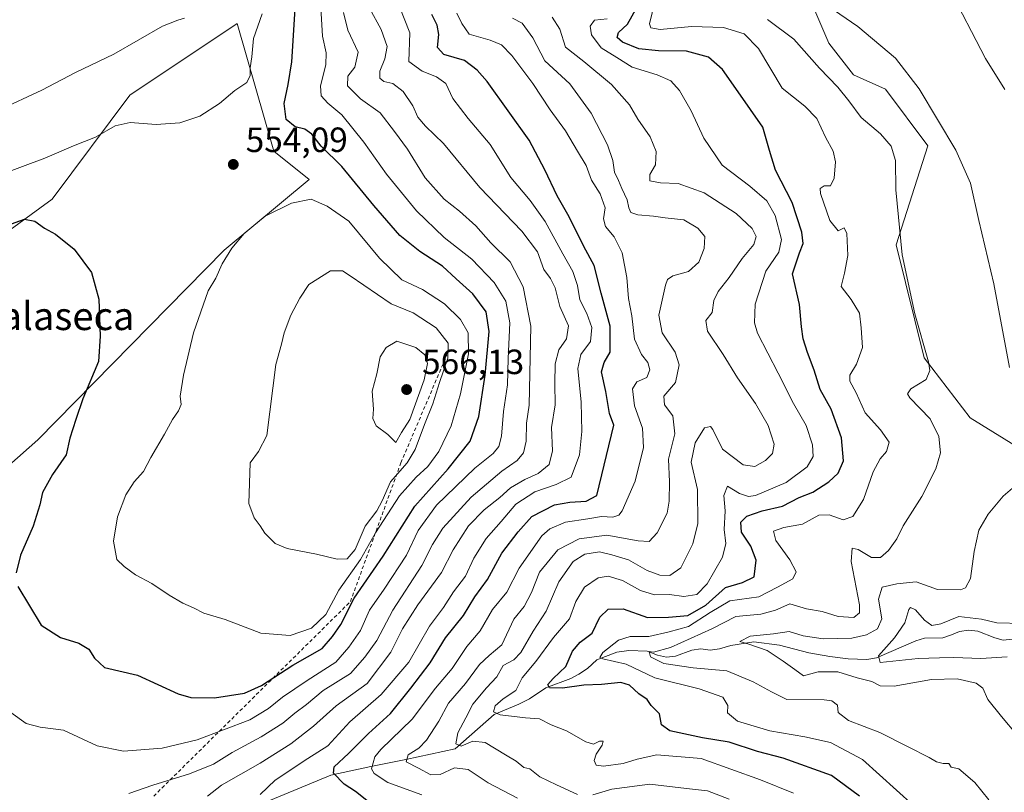
# Model space of a CAD drawing. Units: metres. Extents: x 570113 to 573558, y 4710279 to 4712628.
# Drawn here: x 572387 to 572668, y 4711426 to 4711647 of the extents above; entities that cross this region are included whole.
import ezdxf
from ezdxf.enums import TextEntityAlignment as Align

# ---------------------------------------------------------------- set-up
doc = ezdxf.new("R2010")
doc.units = ezdxf.units.M
doc.header["$MEASUREMENT"] = 0
doc.linetypes.add('DGN Style 2', pattern=[1.648017, 0.98881, -0.659207])
for name, color, linetype, lineweight in [('Arbolado forestal CxS', 92, 'Continuous', 0), ('Corriente natural lineal', 142, 'Continuous', 13), ('Cultivos herbáceos CxS', 92, 'Continuous', 0), ('Curva de nivel maestra', 30, 'Continuous', 30), ('Curva de nivel normal', 30, 'Continuous', 0), ('Escarpado lineal', 30, 'DGN Style 2', 0), ('Núcleo urbano CxS', 7, 'Continuous', 0), ('Punto de cota en terreno', 7, 'Continuous', 0), ('Rótulo de punto de cota en terreno', 7, 'Continuous', 0), ('Texto cartográfico', 7, 'Continuous', 0)]:
    doc.layers.add(name, color=color, linetype=linetype, lineweight=lineweight)
doc.styles.add('Style-Arial', font='txt')

# ---------------------------------------------------------------- blocks, each defined once
blk = doc.blocks.new('*U6')
at = {"layer": 'Cultivos herbáceos CxS', "color": 92, "linetype": 'Continuous', "lineweight": 0}
for points in [[(572692.2181, 4711511.7004, 482.0005), (572657.9119, 4711532.9007, 487.1566), (572644.7971, 4711550.0624, 491.0847), (572636.7263, 4711582.3663, 491.8053), (572645.8073, 4711610.6321, 486.8277), (572633.6993, 4711626.7848, 486.7669), (572624.6183, 4711630.8247, 487.8652), (572617.5557, 4711639.9084, 487.5609), (572611.5016, 4711654.0409, 485.2766), (572628.6557, 4711657.071, 482.74), (572637.3089, 4711674.0329, 478.3658), (572637.7365, 4711680.2893, 477.7942), (572620.5835, 4711685.3363, 479.4436), (572601.1375, 4711727.2023, 481.6252), (572537.9721, 4711776.4648, 493.1482), (572519.8263, 4711807.7319, 495.9342), (572525.8759, 4711829.9217, 493.3333)], [(572355.1847, 4711565.7853, 548.7428), (572395.7989, 4711595.3268, 551.9996), (572417.9827, 4711625.0743, 557.5396), (572448.6434, 4711645.4872, 558.0231), (572459.0521, 4711609.0973, 553.6211), (572469.1422, 4711601.0215, 553.7992), (572444.9253, 4711580.8319, 554.2238), (572391.6699, 4711526.6039, 547.5388), (572364.2731, 4711502.4543, 544.4329)]]:
    blk.add_polyline3d(points, dxfattribs=at)
blk = doc.blocks.new('5PATER')
at = {"layer": 'Núcleo urbano CxS', "linetype": 'Continuous', "lineweight": 0}
h = blk.add_hatch(color=51, dxfattribs=at)
edge = h.paths.add_edge_path()
edge.add_ellipse((0, 0), major_axis=(-0.11, -0.111), ratio=0.999422, start_angle=0, end_angle=360)

msp = doc.modelspace()

# ---------------------------------------------------------------- linework, layer by layer
at = {"layer": 'Arbolado forestal CxS', "color": 92, "linetype": 'Continuous', "lineweight": 0}
for points in [[(572525.8759, 4711829.9217, 493.3333), (572519.8263, 4711807.7319, 495.9342), (572537.9721, 4711776.4648, 493.1482), (572601.1375, 4711727.2023, 481.6252), (572620.5835, 4711685.3363, 479.4436), (572637.7365, 4711680.2893, 477.7942), (572637.3089, 4711674.0329, 478.3658), (572628.6557, 4711657.071, 482.74), (572611.5016, 4711654.0409, 485.2766), (572617.5557, 4711639.9084, 487.5609), (572624.6183, 4711630.8247, 487.8652), (572633.6993, 4711626.7848, 486.7669), (572645.8073, 4711610.6321, 486.8277), (572636.7263, 4711582.3663, 491.8053), (572644.7971, 4711550.0624, 491.0847), (572657.9119, 4711532.9007, 487.1566), (572692.2181, 4711511.7004, 482.0005)], [(572525.8759, 4711829.9217, 493.3333), (572519.8263, 4711807.7319, 495.9342), (572537.9721, 4711776.4648, 493.1482), (572601.1375, 4711727.2023, 481.6252), (572620.5835, 4711685.3363, 479.4436), (572637.7365, 4711680.2893, 477.7942), (572637.3089, 4711674.0329, 478.3658), (572628.6557, 4711657.071, 482.74), (572611.5016, 4711654.0409, 485.2766), (572617.5557, 4711639.9084, 487.5609), (572624.6183, 4711630.8247, 487.8652), (572633.6993, 4711626.7848, 486.7669), (572645.8073, 4711610.6321, 486.8277), (572636.7263, 4711582.3663, 491.8053), (572644.7971, 4711550.0624, 491.0847), (572657.9119, 4711532.9007, 487.1566), (572692.2181, 4711511.7004, 482.0005)], [(572243.1245, 4711413.2571, 525.6756), (572243.9719, 4711435.1481, 527.3865), (572235.0531, 4711454.6476, 528.8203), (572247.1611, 4711456.6664, 530.5699), (572251.5713, 4711453.9084, 530.5881), (572255.2335, 4711451.6181, 530.7538), (572266.3319, 4711445.5609, 531.5568), (572322.3015, 4711476.6941, 539.1302), (572364.2731, 4711502.4543, 544.4329), (572391.6699, 4711526.6039, 547.5388), (572444.9253, 4711580.8319, 554.2238), (572469.1422, 4711601.0215, 553.7992), (572459.0521, 4711609.0973, 553.6211), (572448.6434, 4711645.4872, 558.0231), (572417.9827, 4711625.0743, 557.5396), (572395.7989, 4711595.3268, 551.9996), (572355.1847, 4711565.7853, 548.7428), (572321.3959, 4711543.3927, 544.103), (572320.1673, 4711542.4995, 544.0358)], [(572364.2731, 4711502.4543, 544.4329), (572391.6699, 4711526.6039, 547.5388), (572444.9253, 4711580.8319, 554.2238), (572469.1422, 4711601.0215, 553.7992), (572459.0521, 4711609.0973, 553.6211), (572448.6434, 4711645.4872, 558.0231), (572417.9827, 4711625.0743, 557.5396), (572395.7989, 4711595.3268, 551.9996), (572355.1847, 4711565.7853, 548.7428)]]:
    msp.add_polyline3d(points, dxfattribs=at)
at = {"layer": 'Corriente natural lineal', "color": 142, "linetype": 'Continuous', "lineweight": 13}
msp.add_polyline3d([(572456.5501, 4711423.0801, 530.7562), (572475.3701, 4711430.9101, 527.1791), (572486.7401, 4711433.3701, 522.0798), (572496.7901, 4711435.3201, 517.7214), (572510.8901, 4711438.4301, 512.0684), (572522.0101, 4711448.1801, 507.6469), (572529.0501, 4711451.1901, 505.3112), (572532.0601, 4711452.6401, 504.1076), (572536.7401, 4711455.8101, 502.9529), (572543.8601, 4711458.4701, 500.4789), (572546.2101, 4711459.7301, 499.8177), (572548.6401, 4711461.3601, 498.9904), (572551.3501, 4711463.8401, 498.1994), (572556.9701, 4711465.9701, 496.0193), (572560.4501, 4711466.4801, 494.8289), (572565.6401, 4711466.2601, 493.7366), (572568.6701, 4711465.1501, 492.6063), (572571.2201, 4711464.6101, 491.619), (572573.7701, 4711464.8301, 491.0932), (572578.4601, 4711466.5801, 490.6934), (572581.0101, 4711466.9901, 489.7183), (572583.6501, 4711466.5501, 488.5998), (572586.2901, 4711466.9501, 487.8033), (572589.5801, 4711467.9401, 487.233), (572596.1601, 4711469.0001, 486.4031), (572603.4301, 4711468.0401, 485.0958), (572611.8601, 4711465.7801, 484.2125), (572617.8101, 4711464.7201, 483.5147), (572623.1001, 4711464.1201, 482.8085), (572628.3901, 4711463.9001, 482.167), (572631.1201, 4711464.4001, 481.9721), (572642.3601, 4711469.2801, 479.1315), (572644.8901, 4711469.9701, 479.1693), (572650.0801, 4711470.1201, 479.1707), (572652.5301, 4711470.9101, 479.5616), (572654.8701, 4711471.8801, 479.4288), (572657.4201, 4711472.2801, 478.9147), (572660.0601, 4711472.0301, 478.9635), (572664.8901, 4711470.1001, 478.594), (572667.3501, 4711469.4701, 478.4896), (572675.1701, 4711470.3201, 478.766)], dxfattribs=at)
at = {"layer": 'Cultivos herbáceos CxS', "color": 92, "linetype": 'Continuous', "lineweight": 0}
for points in [[(572525.8759, 4711829.9217, 493.3333), (572519.8263, 4711807.7319, 495.9342), (572537.9721, 4711776.4648, 493.1482), (572601.1375, 4711727.2023, 481.6252), (572620.5835, 4711685.3363, 479.4436), (572637.7365, 4711680.2893, 477.7942), (572637.3089, 4711674.0329, 478.3658), (572628.6557, 4711657.071, 482.74), (572611.5016, 4711654.0409, 485.2766), (572617.5557, 4711639.9084, 487.5609), (572624.6183, 4711630.8247, 487.8652), (572633.6993, 4711626.7848, 486.7669), (572645.8073, 4711610.6321, 486.8277), (572636.7263, 4711582.3663, 491.8053), (572644.7971, 4711550.0624, 491.0847), (572657.9119, 4711532.9007, 487.1566), (572692.2181, 4711511.7004, 482.0005)], [(572243.1245, 4711413.2571, 525.6756), (572243.9719, 4711435.1481, 527.3865), (572235.0531, 4711454.6476, 528.8203), (572247.1611, 4711456.6664, 530.5699), (572251.5713, 4711453.9084, 530.5881), (572255.2335, 4711451.6181, 530.7538), (572266.3319, 4711445.5609, 531.5568), (572322.3015, 4711476.6941, 539.1302), (572364.2731, 4711502.4543, 544.4329), (572391.6699, 4711526.6039, 547.5388), (572444.9253, 4711580.8319, 554.2238), (572469.1422, 4711601.0215, 553.7992), (572459.0521, 4711609.0973, 553.6211), (572448.6434, 4711645.4872, 558.0231), (572417.9827, 4711625.0743, 557.5396), (572395.7989, 4711595.3268, 551.9996), (572355.1847, 4711565.7853, 548.7428), (572321.3959, 4711543.3927, 544.103), (572320.1673, 4711542.4995, 544.0358)]]:
    msp.add_polyline3d(points, dxfattribs=at)
at = {"layer": 'Curva de nivel maestra', "color": 30, "linetype": 'Continuous', "lineweight": 30, "flags": 128}
for points, elevation in [([(572420.16, 4711459.4001), (572431.8, 4711454.0601), (572435.37, 4711453.0601), (572442.11, 4711452.9201), (572450.67, 4711454.3201), (572455.55, 4711456.4801), (572464.55, 4711462.2501), (572472.85, 4711467.0801), (572475.87, 4711470.5101), (572478.21, 4711473.8801), (572482.02, 4711481.4201), (572490.26, 4711493.3801), (572499.39, 4711507.7101), (572508.88, 4711518.3801), (572515.17, 4711526.2701), (572517.6, 4711533.2701), (572519.46, 4711545.0601), (572520.6, 4711557.5501), (572519.75, 4711563.1601), (572515.93, 4711568.3301), (572511.12, 4711572.5801), (572507.23, 4711576.2101), (572500.73, 4711580.3701), (572495.11, 4711584.9701), (572487.62, 4711593.5101), (572478.46, 4711604.6901), (572472.62, 4711610.5101), (572469.92, 4711613.9501), (572467.94, 4711615.3801), (572465.17, 4711616.0001), (572462.58, 4711618.1101), (572462, 4711622.7101), (572463.19, 4711628.1201), (572464.24, 4711634.6101), (572465.45, 4711654.4201)], 550), ([(572626.26, 4711424.9001), (572618.3, 4711430.8201), (572604.52, 4711435.7801), (572597.2, 4711437.6301), (572589.04, 4711440.3101), (572581.5, 4711441.5601), (572572.15, 4711443.5101), (572569.74, 4711445.2201), (572569.18, 4711448.3801), (572566.79, 4711450.7301), (572565.66, 4711452.5301), (572563.28, 4711454.1501), (572560.66, 4711456.5401), (572558.11, 4711457.3001), (572552.64, 4711456.8001), (572547.62, 4711456.5601), (572541.48, 4711455.7101), (572537.78, 4711455.8401), (572537.28, 4711456.7701), (572538.82, 4711458.4501), (572542.49, 4711461.9401), (572544.33, 4711466.3001), (572546.54, 4711468.8901), (572549.97, 4711471.4201), (572552.18, 4711476.0001), (572554.5, 4711478.2801), (572558.84, 4711478.4101), (572565.76, 4711475.9101), (572571.74, 4711475.9901), (572577.33, 4711476.5201), (572582.45, 4711479.4101), (572588.02, 4711484.4501), (572592.94, 4711485.8601), (572596.22, 4711487.5501), (572596.84, 4711492.2801), (572595.26, 4711496.3001), (572592.63, 4711500.2901), (572592.38, 4711503.1601), (572594.12, 4711504.8201), (572598.48, 4711506.4001), (572604.32, 4711507.6501), (572609.09, 4711510.1901), (572612.99, 4711511.7201), (572617.58, 4711514.6901), (572620.17, 4711517.1001), (572621.75, 4711520.6201), (572621.16, 4711527.1901), (572618.17, 4711535.4101), (572615.09, 4711540.9701), (572613.4, 4711546.5501), (572611.44, 4711551.5801), (572610.26, 4711555.4601), (572609.76, 4711558.8601), (572609.15, 4711565.2901), (572607.2, 4711574.0401), (572609.2, 4711580.0501), (572610.26, 4711582.7201), (572609.81, 4711585.9701), (572607.07, 4711594.3901), (572602.36, 4711603.6901), (572600.62, 4711609.2801), (572598.74, 4711615.9601), (572591.65, 4711626.0101), (572587.22, 4711632.3601), (572583.21, 4711635.9001), (572576.93, 4711637.6201), (572568.93, 4711637.7101), (572563.31, 4711638.3301), (572558.65, 4711640.2001), (572557.1, 4711641.5101), (572557.52, 4711642.9101), (572560.05, 4711645.3101), (572562.68, 4711650.1201)], 500), ([(572486.6, 4711422.8401), (572482.36, 4711426.2501), (572479.13, 4711428.3401), (572476.14, 4711431.4601), (572476.35, 4711433.2701), (572480.45, 4711437.0401), (572486.16, 4711442.8101), (572492.38, 4711448.4901), (572498.16, 4711455.7301), (572503.74, 4711463.0001), (572508.12, 4711470.0601), (572513.28, 4711476.5101), (572516.46, 4711481.8101), (572520.1, 4711486.8001), (572524.14, 4711494.2601), (572528.88, 4711500.3801), (572532.79, 4711504.7101), (572539.2, 4711508.1101), (572543.57, 4711508.8301), (572548.29, 4711509.1201), (572551.26, 4711510.7101), (572556.13, 4711530.8401), (572554.93, 4711534.1401), (572553.86, 4711540.4001), (572552.67, 4711546.0601), (572553.36, 4711548.7201), (572555.11, 4711551.7101), (572555.1, 4711559.0601), (572552.58, 4711568.5401), (572550.5, 4711576.3801), (572547.62, 4711581.8401), (572543.36, 4711590.3601), (572539.94, 4711596.2801), (572536.45, 4711603.7801), (572532.02, 4711612.2401), (572519.96, 4711628.9201), (572517.18, 4711632.2401), (572513.5, 4711634.9401), (572507.67, 4711636.6801), (572505.82, 4711638.6401), (572506.18, 4711642.4201), (572505.76, 4711645.0201), (572504.17, 4711648.1101)], 525), ([(572382.87, 4711587.8701), (572387.86, 4711589.6801), (572390.86, 4711589.0401), (572393.66, 4711587.0401), (572396.76, 4711585.3601), (572402.07, 4711581.0701), (572407.02, 4711574.3801), (572409.09, 4711566.7601), (572409.55, 4711556.2401), (572409.04, 4711549.0401), (572404.59, 4711538.3801), (572402.52, 4711532.4001), (572400.81, 4711527.1601), (572399.79, 4711522.4001), (572395.86, 4711516.7801), (572393.03, 4711511.6401), (572392.27, 4711508.1101), (572390.42, 4711502.0301), (572386.76, 4711493.6601), (572385.48, 4711488.7001)], 550), ([(572386.04, 4711484.7101), (572392.68, 4711473.6701), (572398.16, 4711470.2101), (572403.45, 4711468.5401), (572406.27, 4711466.8201), (572407.89, 4711464.2601), (572410.74, 4711461.6701), (572420.16, 4711459.4001)], 550)]:
    msp.add_lwpolyline(points, dxfattribs=dict(at, elevation=elevation))
at = {"layer": 'Curva de nivel normal', "color": 30, "linetype": 'Continuous', "lineweight": 0, "flags": 128}
for points, elevation in [([(572651.67, 4711656.0001), (572662.27, 4711635.4901), (572667.79, 4711626.6701)], 480), ([(572567.89, 4711651.7001), (572566.35, 4711645.4001), (572566.69, 4711644.2701), (572569.43, 4711643.8101), (572578.33, 4711644.6701), (572587.49, 4711644.3801), (572593.4, 4711642.5601), (572597.42, 4711638.3801), (572604.23, 4711627.0501), (572610.66, 4711621.9001), (572614.1, 4711618.3601), (572616.61, 4711613.0801), (572618.8, 4711609.0501), (572619.43, 4711606.0501), (572619.07, 4711601.3901), (572618.05, 4711599.1801), (572616.18, 4711599.2001), (572615.11, 4711598.4301), (572615.14, 4711596.9901), (572617.83, 4711589.2401), (572620.17, 4711586.3301), (572621.91, 4711587.1401), (572622.65, 4711585.5401), (572622.98, 4711579.2701), (572621.98, 4711574.2201), (572621.02, 4711570.4501), (572623.95, 4711566.7301), (572626.28, 4711562.7901), (572626.77, 4711558.6301), (572627.14, 4711553.0001), (572625.48, 4711548.2801), (572623.54, 4711545.1101), (572623.54, 4711543.4001), (572625.3, 4711540.0901), (572627.95, 4711534.3001), (572632.28, 4711529.4901), (572634.72, 4711525.9901), (572634.03, 4711523.2801), (572632.22, 4711521.2201), (572630.24, 4711517.4901), (572627.45, 4711509.6201), (572624.4, 4711504.7401), (572621.66, 4711503.7601), (572617.62, 4711505.2401), (572614.66, 4711505.0801), (572610, 4711502.5501), (572604.67, 4711501.6201), (572601.74, 4711500.5501), (572602.41, 4711497.8801), (572606.45, 4711492.3801), (572608.23, 4711488.9401), (572607.31, 4711486.9801), (572602.92, 4711484.5201), (572597.57, 4711481.8001), (572589.25, 4711480.7001), (572583.66, 4711477.3101), (572577.46, 4711473.3701), (572571.99, 4711471.7701), (572566.17, 4711470.5001), (572560.84, 4711470.5001), (572557.5, 4711469.4301), (572553.04, 4711465.9401), (572552.15, 4711464.4701), (572552.98, 4711464.0601), (572559.71, 4711462.5301), (572567.84, 4711458.6501), (572580.5, 4711455.5301), (572587.31, 4711453.1101), (572588.72, 4711450.7701), (572588.58, 4711448.6401), (572591.45, 4711446.3201), (572600.66, 4711443.5301), (572610.65, 4711441.8501), (572617.99, 4711440.2001), (572627.12, 4711435.3201), (572641.69, 4711422.1901)], 495), ([(572613.99, 4711652.8301), (572625.81, 4711644.6501), (572636.62, 4711635.6401), (572643.32, 4711626.9001), (572653.81, 4711609.3701), (572658.01, 4711599.9501), (572660.37, 4711589.2701), (572664.66, 4711571.2001), (572669.15, 4711547.3301)], 485), ([(572384.04, 4711448.7601), (572388.39, 4711445.6101), (572392.37, 4711444.6301), (572399.05, 4711443.7701), (572408.7, 4711439.2901), (572416.19, 4711437.7401), (572427.2, 4711438.5701), (572437.18, 4711440.9801), (572452.22, 4711446.6801), (572457.6, 4711449.9101), (572461.61, 4711453.1201), (572468.6, 4711457.8801), (572476.83, 4711463.1301), (572480.49, 4711467.3901), (572483.83, 4711472.2101), (572486.44, 4711477.9901), (572490.59, 4711483.9801), (572496.98, 4711493.7101), (572500.34, 4711500.7101), (572505.57, 4711507.9801), (572516.43, 4711518.5101), (572521.71, 4711522.7801), (572523.36, 4711524.7401), (572524.09, 4711527.7201), (572524.66, 4711534.7101), (572525.78, 4711542.3801), (572525.98, 4711549.8201), (572526.44, 4711560.0601), (572525.31, 4711566.1901), (572522.02, 4711571.5701), (572515.66, 4711578.2201), (572507.74, 4711584.3801), (572499.8, 4711592.0201), (572491.23, 4711602.5401), (572484.74, 4711611.6301), (572478.51, 4711619.4001), (572474.53, 4711622.7501), (572472.57, 4711624.8401), (572472.37, 4711627.7501), (572473.9, 4711633.7201), (572474.07, 4711637.1801), (572473.02, 4711641.8801), (572472.47, 4711650.0001)], 545), ([(572440.13, 4711424.9201), (572444.15, 4711428.0401), (572455.15, 4711434.3101), (572463.9, 4711439.7901), (572470.45, 4711444.9101), (572476.9, 4711450.6701), (572485.69, 4711457.0401), (572492.52, 4711465.9601), (572495.81, 4711472.7101), (572500.2, 4711479.5501), (572506.96, 4711488.7301), (572510.3, 4711495.2201), (572514.62, 4711502.0401), (572519.1, 4711506.6501), (572523.62, 4711510.1501), (572526.64, 4711512.9001), (572530.78, 4711515.3001), (572534.51, 4711516.9901), (572537.7, 4711519.5801), (572538.69, 4711523.4501), (572538.37, 4711530.1401), (572539.44, 4711536.6501), (572539.29, 4711542.7101), (572539.38, 4711548.3301), (572540.47, 4711552.3001), (572542.64, 4711555.4801), (572543.22, 4711559.1801), (572540.74, 4711564.7501), (572539.39, 4711570.0501), (572538.12, 4711572.7001), (572536.19, 4711575.3201), (572534.36, 4711580.3301), (572529.91, 4711586.2201), (572517.93, 4711598.7401), (572507.54, 4711611.2401), (572502.35, 4711616.2401), (572500.23, 4711618.7901), (572498.77, 4711622.0001), (572496.02, 4711626.1001), (572493.02, 4711628.3801), (572490.48, 4711629.0101), (572489.35, 4711629.9301), (572489.35, 4711631.9101), (572490.82, 4711635.4301), (572491.41, 4711638.9801), (572489.7, 4711643.7801), (572486.42, 4711649.8801)], 535), ([(572455.15, 4711425.3801), (572459.46, 4711429.4401), (572468.8, 4711435.6501), (572474.49, 4711439.2401), (572480.83, 4711446.1501), (572489.78, 4711453.8801), (572497.6, 4711463.1801), (572503.54, 4711473.3801), (572507.54, 4711478.8001), (572510.43, 4711483.2101), (572513.79, 4711487.6801), (572516.23, 4711492.8501), (572519.68, 4711498.4501), (572524.01, 4711503.3401), (572528.2, 4711508.3101), (572533.58, 4711511.7401), (572539.72, 4711513.8601), (572543.98, 4711515.9501), (572546.31, 4711522.3801), (572547.04, 4711529.0401), (572546.88, 4711537.3801), (572545.87, 4711547.0401), (572546.76, 4711551.0401), (572549.46, 4711554.7201), (572549.92, 4711558.7301), (572548.47, 4711562.7001), (572546.47, 4711566.6401), (572545.77, 4711570.6901), (572544.5, 4711574.6601), (572541.6, 4711579.7401), (572536.58, 4711588.9701), (572532.24, 4711594.9601), (572526.75, 4711601.5401), (572520.86, 4711610.9801), (572514.57, 4711618.3901), (572510.24, 4711624.1101), (572508.23, 4711628.4001), (572505.53, 4711630.2501), (572501.4, 4711631.9601), (572497.67, 4711634.7201), (572497.94, 4711642.8301), (572494.84, 4711650.6101)], 530), ([(572380.48, 4711620.7401), (572392.82, 4711626.5201), (572402.49, 4711631.5501), (572413.45, 4711636.7401), (572427.26, 4711644.7801), (572431.73, 4711646.4501), (572433.61, 4711647.0501)], 560), ([(572380.94, 4711602.3401), (572393.68, 4711607.0701), (572401.87, 4711610.5801), (572408.2, 4711613.0701), (572413.8, 4711616.3401), (572418.08, 4711617.3001), (572425.48, 4711616.7101), (572432.24, 4711617.1701), (572437.98, 4711619.1001), (572443.55, 4711622.7201), (572447.94, 4711626.3901), (572451.39, 4711628.7201), (572452.36, 4711630.7101), (572452.34, 4711632.8401), (572452.85, 4711636.0101), (572453.24, 4711641.2101), (572455.74, 4711648.2701)], 555), ([(572417.68, 4711425.6701), (572424.59, 4711428.0601), (572435.02, 4711431.2401), (572441.83, 4711434.0501), (572447.16, 4711437.3801), (572455.49, 4711441.8601), (572461.63, 4711445.7101), (572465.09, 4711448.5701), (572468.45, 4711451.0701), (572473.2, 4711455.0301), (572480.96, 4711459.9401), (572485.08, 4711464.6001), (572488.5, 4711469.3801), (572493.04, 4711478.0401), (572501.35, 4711490.7401), (572504.41, 4711496.7301), (572507.37, 4711501.4101), (572515.4, 4711510.3001), (572524.2, 4711517.7101), (572528.54, 4711520.7101), (572530.34, 4711522.9001), (572531.09, 4711526.2501), (572531.19, 4711531.3901), (572531.94, 4711536.5001), (572532.49, 4711559.0801), (572530.28, 4711570.3301), (572526.52, 4711577.4201), (572521.02, 4711582.9101), (572516.8, 4711587.7001), (572512.05, 4711591.9601), (572507.69, 4711595.3401), (572502.31, 4711601.4501), (572497.21, 4711609.6601), (572493.58, 4711614.7001), (572489.42, 4711619.9801), (572483.82, 4711624.0501), (572480.14, 4711627.7001), (572480.24, 4711630.4701), (572482.2, 4711633.0801), (572483.12, 4711637.3001), (572480.26, 4711643.6401), (572478.98, 4711648.6201)], 540), ([(572501.34, 4711425.2201), (572491.62, 4711428.8301), (572487.78, 4711431.3601), (572487.02, 4711432.7101), (572487.89, 4711436.0801), (572489.66, 4711438.2501), (572498.56, 4711446.8601), (572505.2, 4711455.7101), (572510.03, 4711461.3401), (572514.16, 4711467.6601), (572518, 4711472.0801), (572521.51, 4711478.1401), (572525.59, 4711483.1201), (572529.09, 4711490.0201), (572535.64, 4711499.2401), (572537.91, 4711501.1801), (572542.34, 4711503.0901), (572548.76, 4711504.1001), (572552.63, 4711504.7801), (572555.9, 4711504.5401), (572557.61, 4711505.0801), (572558.58, 4711506.3201), (572562.29, 4711514.8601), (572564.63, 4711524.4201), (572564.3, 4711529.9401), (572562.08, 4711536.3201), (572561.46, 4711541.2001), (572562.68, 4711543.2401), (572565.58, 4711544.4801), (572566.47, 4711546.6301), (572565.9, 4711548.7001), (572564.05, 4711551.0001), (572562.08, 4711555.3601), (572561.28, 4711562.0401), (572560.33, 4711567.0401), (572559.91, 4711573.0401), (572558.56, 4711580.0501), (572556.3, 4711584.5701), (572553.75, 4711587.5801), (572553.22, 4711589.7701), (572553.7, 4711592.9201), (572552.24, 4711596.9001), (572549.81, 4711600.8301), (572548.26, 4711604.9301), (572545.82, 4711609.0301), (572542.36, 4711614.9001), (572537.99, 4711620.8701), (572533, 4711628.3701), (572527.04, 4711636.3701), (572524.12, 4711639.4601), (572520.88, 4711640.7701), (572514.86, 4711642.4701), (572512.73, 4711645.4801), (572511.38, 4711648.5201)], 520), ([(572528.64, 4711424.2701), (572520.27, 4711428.6601), (572514.56, 4711432.5201), (572510.66, 4711432.9601), (572506.62, 4711431.0901), (572503.88, 4711431.0201), (572500.36, 4711432.8901), (572496.89, 4711434.6501), (572497.46, 4711436.6801), (572500.51, 4711438.5801), (572502.72, 4711440.8601), (572506.2, 4711446.3301), (572508.92, 4711451.4001), (572513.83, 4711457.0501), (572517.83, 4711462.4601), (572520.52, 4711465.0401), (572524.2, 4711468.1001), (572527.63, 4711475.3801), (572530.53, 4711479.0401), (572532.63, 4711483.0201), (572534.93, 4711488.8401), (572540.13, 4711495.2001), (572546.26, 4711498.3601), (572554.2, 4711499.4101), (572563.12, 4711497.7701), (572566.26, 4711497.6301), (572568.5, 4711500.0601), (572571.42, 4711505.6901), (572571.96, 4711509.1201), (572572.09, 4711514.6501), (572571.78, 4711521.0701), (572573.62, 4711528.3601), (572572.97, 4711533.5301), (572570.58, 4711536.6701), (572570.44, 4711539.0701), (572573.74, 4711543.0401), (572574.78, 4711548.0801), (572573.63, 4711551.7101), (572569.98, 4711557.1501), (572569.03, 4711562.2301), (572570.94, 4711570.8301), (572571.5, 4711572.3901), (572573, 4711573.4901), (572577.44, 4711574.7501), (572580.38, 4711577.3401), (572581.99, 4711581.3201), (572582.14, 4711584.6901), (572580.16, 4711587.0901), (572576.17, 4711589.4301), (572570.82, 4711590.0601), (572567.45, 4711590.5401), (572562.97, 4711590.8501), (572561.05, 4711591.5801), (572560.44, 4711592.8901), (572560.01, 4711595.2001), (572558.47, 4711598.4301), (572557.52, 4711600.7201), (572556.34, 4711603.0301), (572555.88, 4711606.4401), (572554.33, 4711610.8801), (572549.73, 4711619.9301), (572543.63, 4711628.2601), (572536.46, 4711634.8901), (572533.03, 4711641.3901), (572530.01, 4711645.6301), (572527.23, 4711647.0301)], 515), ([(572538.54, 4711647.3401), (572540.7, 4711643.9001), (572542.34, 4711638.8001), (572547.58, 4711634.6401), (572555.48, 4711628.0601), (572560.63, 4711622.3001), (572563.05, 4711618.2401), (572566.51, 4711613.1201), (572568.25, 4711609.0001), (572568.02, 4711605.1601), (572566.47, 4711602.3701), (572566.44, 4711600.5801), (572569.52, 4711600.0001), (572574.56, 4711599.8401), (572581.97, 4711597.1401), (572591.04, 4711591.3001), (572595.64, 4711587.0001), (572596.8, 4711584.7001), (572596.13, 4711582.3901), (572592.78, 4711578.3801), (572589.07, 4711573.0401), (572585.92, 4711569.0401), (572584.75, 4711566.3801), (572584.2, 4711563.0401), (572582.44, 4711560.7101), (572582.93, 4711557.7101), (572587.4, 4711551.0401), (572591.42, 4711544.3801), (572596.59, 4711537.0401), (572600.23, 4711530.7101), (572601.95, 4711525.3801), (572601.42, 4711522.7101), (572599.45, 4711520.7201), (572596.44, 4711519.0601), (572593.11, 4711519.4701), (572587.22, 4711523.9501), (572584.45, 4711529.5801), (572583.74, 4711530.4401), (572582.08, 4711530.0901), (572579.41, 4711525.7901), (572578.27, 4711520.2901), (572580.02, 4711512.4501), (572580.1, 4711502.7201), (572578.73, 4711496.9001), (572575.24, 4711490.0601), (572572.16, 4711487.8901), (572569.27, 4711488.0001), (572565.7, 4711489.3601), (572560.35, 4711492.3301), (572555.6, 4711493.8201), (572552.09, 4711494.6301), (572547.89, 4711493.9801), (572544.52, 4711491.9301), (572540.43, 4711486.0401), (572536.85, 4711477.7101), (572533.12, 4711472.0401), (572529.63, 4711465.8901), (572527.63, 4711463.7701), (572524.55, 4711462.2201), (572522.75, 4711459.0001), (572519.84, 4711455.8601), (572515.95, 4711451.1201), (572513.87, 4711447.2101), (572511.64, 4711442.9401), (572511.07, 4711439.7801), (572512.57, 4711439.1601), (572515.88, 4711440.5801), (572519.39, 4711440.1801), (572525.22, 4711436.7201), (572528.32, 4711434.8401), (572530.45, 4711433.0801), (572532.18, 4711432.7301), (572535, 4711430.4101), (572539.78, 4711428.1401), (572545.74, 4711425.3301)], 510), ([(572607.43, 4711425.7601), (572598.01, 4711429.5401), (572581.13, 4711435.6701), (572568.4, 4711436.7301), (572562.78, 4711435.4801), (572558.79, 4711434.2001), (572553.22, 4711433.4101), (572551.12, 4711433.7401), (572550.58, 4711435.0201), (572551.13, 4711436.9201), (572552.82, 4711439.4001), (572553.1, 4711440.5801), (572552.02, 4711440.6301), (572550.34, 4711439.7701), (572548.2, 4711440.4401), (572542.68, 4711443.5401), (572538.29, 4711445.2601), (572534.98, 4711446.9501), (572530.95, 4711447.2501), (572523.74, 4711448.0901), (572521.78, 4711448.9601), (572522.32, 4711450.7001), (572524.59, 4711452.6601), (572528.15, 4711455.0301), (572529.97, 4711458.7101), (572533.91, 4711463.3801), (572538.98, 4711470.1601), (572543.46, 4711475.5001), (572545.32, 4711480.4901), (572547.82, 4711484.5401), (572551.71, 4711487.2301), (572554.54, 4711487.6601), (572558.65, 4711486.4601), (572563.77, 4711483.6301), (572567.74, 4711482.3701), (572572.06, 4711482.4601), (572576.17, 4711481.9401), (572579.84, 4711482.4501), (572582.84, 4711485.5301), (572587.19, 4711493.1101), (572588.13, 4711497.0001), (572587.68, 4711501.0401), (572587.92, 4711506.3801), (572587.53, 4711510.7101), (572588.6, 4711513.3901), (572592, 4711511.2701), (572594.62, 4711510.4201), (572596.57, 4711510.7301), (572605.35, 4711514.4201), (572611.36, 4711518.9301), (572613.11, 4711521.9201), (572612.92, 4711525.2401), (572611.06, 4711530.7101), (572607.44, 4711537.0401), (572603.08, 4711545.6501), (572597.17, 4711557.1001), (572596.29, 4711560.0701), (572596.52, 4711565.3901), (572599.54, 4711574.7901), (572603.24, 4711580.2401), (572604.02, 4711583.8701), (572602.23, 4711590.6501), (572599.8, 4711594.8701), (572595.02, 4711599.0701), (572587.1, 4711605.1101), (572581.88, 4711612.7601), (572578.25, 4711620.5501), (572574.88, 4711626.4301), (572572.45, 4711629.1201), (572568.51, 4711630.8501), (572561.44, 4711633.1001), (572557.02, 4711635.8101), (572552.56, 4711638.5301), (572549.77, 4711642.2901), (572549.38, 4711644.7701), (572550.68, 4711646.5101), (572554.21, 4711646.8301)], 505), ([(572600.04, 4711646.7001), (572607.51, 4711641.0601), (572614.85, 4711632.7401), (572620.1, 4711627.3201), (572623.24, 4711623.4601), (572626.79, 4711618.6701), (572632.33, 4711614.0001), (572635.29, 4711610.5401), (572636.56, 4711606.3901), (572636.66, 4711598.0001), (572638.47, 4711579.5001), (572642.12, 4711562.6601), (572645.98, 4711548.9001), (572646.37, 4711546.4001), (572645.3, 4711543.8301), (572640.99, 4711541.2201), (572639.97, 4711539.7901), (572640.71, 4711538.6301), (572646.48, 4711532.6801), (572648.95, 4711527.5801), (572649.38, 4711522.9401), (572648.12, 4711518.3401), (572644.12, 4711510.4501), (572638.77, 4711502.0401), (572636.94, 4711498.3801), (572634.61, 4711495.0401), (572632.3, 4711493.0001), (572629.72, 4711493.0401), (572625.95, 4711495.3001), (572624.18, 4711495.6701), (572623.96, 4711491.9001), (572626.31, 4711479.5501), (572626.33, 4711477.2301), (572624.72, 4711475.9101), (572620.23, 4711476.1801), (572615.6, 4711477.6501), (572611.21, 4711478.4201), (572606.38, 4711479.7601), (572602.33, 4711478.0101), (572598.15, 4711476.8801), (572591, 4711476.1801), (572584.17, 4711472.6501), (572572.34, 4711467.3001), (572567.52, 4711465.9901), (572566.24, 4711466.2201), (572566.6, 4711464.7101), (572570.44, 4711462.7901), (572578.84, 4711461.4901), (572588.4, 4711460.6901), (572595.92, 4711457.5001), (572601.21, 4711454.6501), (572605.58, 4711452.4901), (572616.21, 4711452.4201), (572618.4, 4711452.1201), (572619.98, 4711450.9101), (572620.21, 4711448.7501), (572623.19, 4711446.4701), (572632.14, 4711443.0701), (572640.18, 4711438.9601), (572646.15, 4711435.9701), (572648.32, 4711434.6501), (572650.17, 4711434.2201), (572651.82, 4711434.2401), (572652.43, 4711433.1301), (572654.7, 4711432.6501), (572659.23, 4711428.7401), (572663.22, 4711423.8701)], 490), ([(572469.72, 4711595.3301), (572464.09, 4711594.2001), (572456.66, 4711590.4801), (572450.66, 4711585.5901), (572447.06, 4711581.3801), (572444.38, 4711576.8601), (572442.49, 4711572.8301), (572440.39, 4711569.2001), (572436.17, 4711557.1501), (572433.26, 4711545.1301), (572432.35, 4711539.1501), (572432.61, 4711536.7501), (572431.92, 4711534.8801), (572430.15, 4711532.4801), (572427.92, 4711528.3001), (572424, 4711521.5801), (572421.84, 4711517.6201), (572419.24, 4711514.6601), (572416.88, 4711510.9401), (572414.43, 4711504.6501), (572413.35, 4711497.7201), (572414.3, 4711492.4601), (572416.4, 4711490.4401), (572419.62, 4711488.0401), (572424.23, 4711485.5801), (572429.18, 4711482.2601), (572433.08, 4711479.9701), (572436.12, 4711478.6601), (572439.06, 4711477.1801), (572445.18, 4711475.3601), (572455.34, 4711471.4201), (572463.79, 4711470.7901), (572469.83, 4711472.8401), (572473.94, 4711476.7401), (572477.66, 4711483.7101), (572483.86, 4711492.4801), (572488.12, 4711500.0401), (572495, 4711510.6901), (572499.72, 4711515.9601), (572503.08, 4711519.0101), (572506.23, 4711523.3001), (572509.76, 4711530.6401), (572512.42, 4711539.8001), (572514.66, 4711551.1901), (572514.6, 4711557.2001), (572512.41, 4711560.9701), (572507.81, 4711565.4801), (572501.53, 4711569.5501), (572495.68, 4711572.3501), (572489.22, 4711578.4901), (572480.53, 4711589.0901), (572474.33, 4711593.3901), (572469.72, 4711595.3301)], 555), ([(572478.65, 4711574.8801), (572475.27, 4711574.8501), (572469.06, 4711571.0001), (572466.5, 4711567.1001), (572463.92, 4711562.2001), (572462.07, 4711557.2001), (572461.29, 4711553.9801), (572459.64, 4711548.1701), (572457.06, 4711527.8501), (572454.72, 4711523.2701), (572452.38, 4711520.0401), (572451.98, 4711508.4901), (572453.52, 4711504.4001), (572455.23, 4711502.1101), (572456.48, 4711500.0301), (572459.49, 4711497.0401), (572462.85, 4711495.6201), (572471.26, 4711494.0101), (572477.15, 4711492.5201), (572480.07, 4711492.6501), (572482.3, 4711495.3201), (572485.19, 4711501.9601), (572488.48, 4711506.3401), (572490.04, 4711509.2101), (572492.41, 4711514.6701), (572497.19, 4711520.0401), (572499.48, 4711523.8701), (572502.08, 4711531.0101), (572504.48, 4711536.8701), (572506.35, 4711543.0401), (572508.73, 4711549.9301), (572508.86, 4711554.2401), (572505.39, 4711558.6101), (572498.91, 4711562.8701), (572492.63, 4711565.4801), (572480.92, 4711573.4701), (572478.65, 4711574.8801)], 560), ([(572494.23, 4711554.7801), (572491.2, 4711553.0101), (572489.43, 4711550.3201), (572488.52, 4711545.4801), (572487.12, 4711540.4901), (572487.5, 4711535.3801), (572487.31, 4711532.7101), (572488.34, 4711530.6701), (572491.6, 4711528.2001), (572493.95, 4711525.9201), (572495.51, 4711528.6901), (572497.94, 4711532.4801), (572502, 4711543.8101), (572502.93, 4711548.4301), (572502.23, 4711550.9501), (572499.65, 4711553.0301), (572494.23, 4711554.7801)], 565), ([(572672.02, 4711514.5301), (572667.33, 4711510.5201), (572663.04, 4711505.4501), (572660.38, 4711500.8401), (572659, 4711494.7801), (572657.96, 4711487.0001), (572656.53, 4711484.3601), (572655.17, 4711483.7801), (572648.56, 4711483.8701), (572642.49, 4711486.1001), (572636.92, 4711485.5201), (572632.78, 4711484.5601), (572631.76, 4711481.1801), (572632.69, 4711475.5601), (572631.42, 4711472.7101), (572628.26, 4711470.9201), (572624.15, 4711470.0401), (572615.93, 4711469.8001), (572610.18, 4711470.6601), (572606.2, 4711471.8701), (572601.76, 4711471.2801), (572595.06, 4711470.5901), (572592.13, 4711469.0501), (572594.68, 4711468.2601), (572599.97, 4711466.4801), (572604.47, 4711463.4201), (572607.86, 4711461.0401), (572610.32, 4711459.2701), (572614.46, 4711460.3701), (572620.12, 4711460.4101), (572625.64, 4711458.7101), (572629.79, 4711457.6101), (572632.17, 4711456.3801), (572636.18, 4711456.3301), (572646.85, 4711458.2301), (572654.15, 4711458.3601), (572659.64, 4711457.1801), (572661.51, 4711455.7201), (572662.9, 4711452.4401), (572666.8, 4711447.5901), (572671.33, 4711442.3001)], 485), ([(572672.84, 4711474.1901), (572665.5, 4711474.4201), (572661.17, 4711475.4401), (572654.66, 4711476.1401), (572649.56, 4711474.1401), (572646.92, 4711473.6601), (572644.84, 4711475.1601), (572642.31, 4711478.1201), (572640.9, 4711478.7201), (572640.36, 4711478.2201), (572639.28, 4711474.3601), (572636.28, 4711470.1201), (572631.68, 4711464.9701), (572632.17, 4711463.0101), (572643.04, 4711464.2401), (572649.15, 4711464.4001), (572653.27, 4711464.4801), (572660.97, 4711464.1801), (572668.46, 4711464.6701)], 480), ([(572550.16, 4711425.2901), (572555.58, 4711426.9001), (572566.46, 4711428.3401), (572576.88, 4711427.0701), (572582.9, 4711426.4301), (572589.12, 4711423.9901)], 510)]:
    msp.add_lwpolyline(points, dxfattribs=dict(at, elevation=elevation))
at = {"layer": 'Escarpado lineal', "color": 30, "linetype": 'DGN Style 2', "lineweight": 0}
msp.add_polyline3d([(572424.8023, 4711424.8917, 539.9145), (572480.9717, 4711480.4593, 553.6289), (572495.3806, 4711520.094, 563.7001), (572508.481, 4711550.8641, 562.1501)], dxfattribs=at)

# ---------------------------------------------------------------- block references
at = {"layer": 'Cultivos herbáceos CxS', "color": 92, "linetype": 'Continuous', "lineweight": 0}
msp.add_blockref('*U6', (0, 0), dxfattribs=at)
at = {"layer": 'Punto de cota en terreno', "color": 7, "linetype": 'Continuous', "lineweight": 0, "xscale": 10, "yscale": 10, "zscale": 10}
for p in [(572447.52, 4711605.29, 554.09), (572497, 4711541, 566.13)]:
    msp.add_blockref('5PATER', p, dxfattribs=at)

# ---------------------------------------------------------------- texts
at = {"layer": 'Rótulo de punto de cota en terreno', "color": 7, "linetype": 'Continuous', "lineweight": 0, "style": 'Style-Arial'}
for s, p in [('554,09', (572451.0478, 4711608.8178)), ('566,13', (572501.4097, 4711545.4097))]:
    msp.add_text(s, height=7, dxfattribs=at).set_placement(p)
at = {"layer": 'Texto cartográfico', "color": 7, "linetype": 'Continuous', "lineweight": 0, "style": 'Style-Arial'}
msp.add_text('Valaseca', height=8, dxfattribs=at).set_placement((572397.0578, 4711561.9802), align=Align.MIDDLE_CENTER)

doc.saveas('drawing.dxf')
